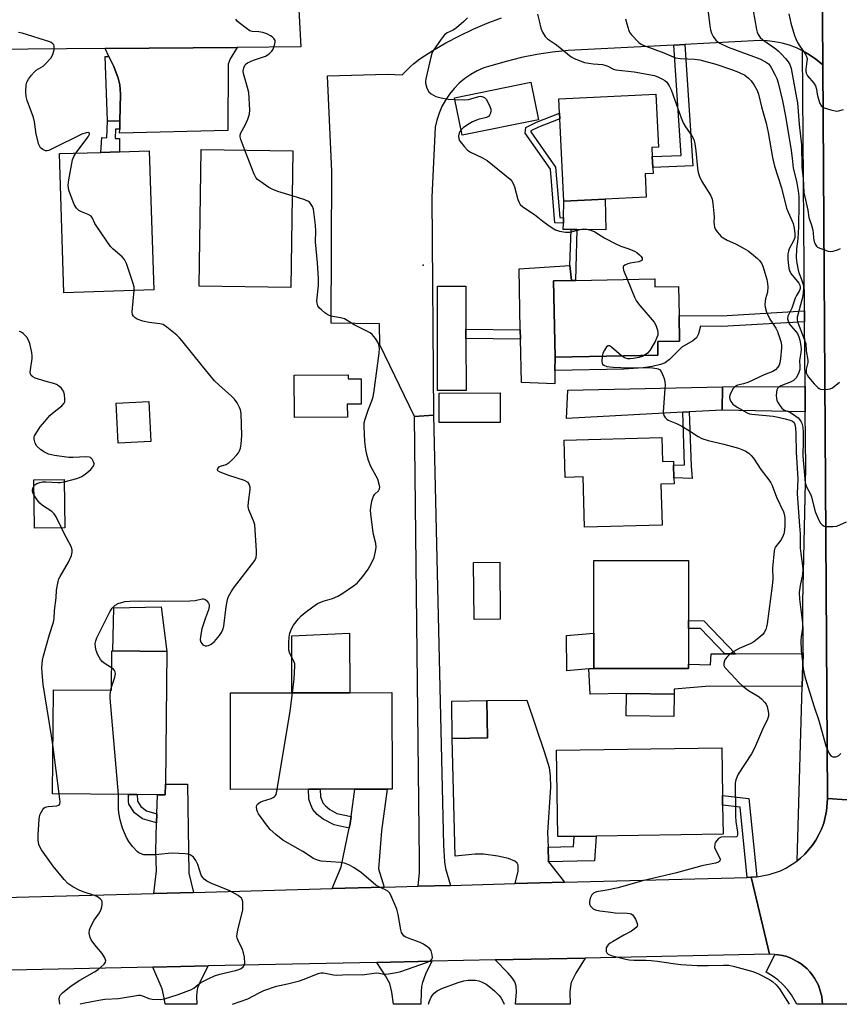
# Model space of a CAD drawing. Units: inches. Extents: x 1267764 to 1273764, y 517452 to 521453.
# Drawn here: x 1271374 to 1271641, y 517453 to 517774 of the extents above; entities that cross this region are included whole.
import ezdxf

# ---------------------------------------------------------------- set-up
doc = ezdxf.new("R2010")
doc.units = ezdxf.units.IN
doc.header["$MEASUREMENT"] = 0
for name, color, linetype in [('BLDG-Footprint', 5, 'Continuous'), ('CULTRL-Pad', 6, 'Continuous'), ('ELEV-Spot Elevation', 7, 'Continuous'), ('TRANS-Driveway', 251, 'Continuous'), ('TRANS-Non Street Sidewalk', 7, 'Continuous'), ('TRANS-Road', 130, 'Continuous'), ('TRANS-Street Sidewalk', 7, 'Continuous'), ('Undefined', 1, 'Continuous')]:
    doc.layers.add(name, color=color, linetype=linetype)

msp = doc.modelspace()

# ---------------------------------------------------------------- linework, layer by layer
at = {"layer": 'BLDG-Footprint'}
for points, elevation in [([(1271543.01, 517741.72), (1271518.1, 517736.63), (1271515.59, 517748.91), (1271540.5, 517754)], 435.58), ([(1271564.75, 517715.79), (1271551.29, 517715.13), (1271549.96, 517742), (1271549.87, 517743.86), (1271549.64, 517748.52), (1271581.36, 517750.09), (1271582.22, 517732.73), (1271580.04, 517732.62), (1271580.19, 517729.69), (1271580.36, 517726.14), (1271580.46, 517724.13), (1271577.83, 517724), (1271578.21, 517716.46)], 427.85), ([(1271417.32, 517686.12), (1271387.99, 517685.19), (1271386.54, 517730.63), (1271400.09, 517731.06), (1271406.12, 517731.25), (1271415.87, 517731.56)], 426.97), ([(1271462.78, 517731.58), (1271462.13, 517686.94), (1271432.21, 517687.37), (1271432.86, 517732.02)], 428.59), ([(1271580.96, 517689.77), (1271581.02, 517687.07), (1271588.72, 517687.23), (1271588.92, 517677.77), (1271589.1, 517669.37), (1271581.94, 517669.22), (1271582.03, 517664.77), (1271548.46, 517664.07), (1271547.94, 517689.07), (1271553.77, 517689.19), (1271555.09, 517689.22)], 428.81), ([(1271519.35, 517653.18), (1271510.04, 517653.17), (1271510.01, 517687.32), (1271519.22, 517687.33), (1271519.28, 517673.29), (1271519.29, 517670.25)], 429.57), ([(1271480.81, 517658.35), (1271480.82, 517656.99), (1271485.08, 517657.02), (1271485.13, 517648.8), (1271480.56, 517648.77), (1271480.58, 517644.48), (1271463.26, 517644.38), (1271463.18, 517658.25)], 428.25), ([(1271530.52, 517642.77), (1271510.55, 517642.74), (1271510.53, 517652.39), (1271530.5, 517652.42)], 429.52), ([(1271416.37, 517636.54), (1271405.7, 517636.03), (1271405.07, 517649.08), (1271415.74, 517649.6)], 424.62), ([(1271583.34, 517637.85), (1271583.55, 517630.04), (1271587.09, 517630.14), (1271587.13, 517628.79), (1271587.24, 517624.7), (1271587.29, 517622.74), (1271582.99, 517622.63), (1271583.35, 517609.19), (1271558.02, 517608.52), (1271557.58, 517624.99), (1271551.75, 517624.84), (1271551.43, 517637)], 429.7), ([(1271388.31, 517608.36), (1271378.35, 517608.22), (1271378.13, 517624.04), (1271388.09, 517624.18)], 424.23), ([(1271592.01, 517562.39), (1271561.04, 517562.39), (1271561.04, 517573.89), (1271561.04, 517597.7), (1271592.01, 517597.7), (1271592.01, 517578.01), (1271592.01, 517575.45), (1271592.01, 517563.8)], 429.63), ([(1271421.58, 517567.9), (1271421.15, 517524.58), (1271421.11, 517521.04), (1271418.54, 517521.07), (1271411.94, 517521.13), (1271409.07, 517521.16), (1271384.29, 517521.41), (1271384.64, 517555.44), (1271403.48, 517555.25), (1271403.61, 517568.08), (1271404, 517568.08)], 426.51), ([(1271467.91, 517522.87), (1271442.42, 517522.82), (1271442.36, 517554.37), (1271462.43, 517554.41), (1271481.4, 517554.45), (1271495.13, 517554.48), (1271495.19, 517522.92), (1271493.63, 517522.92), (1271483.03, 517522.9), (1271471.71, 517522.88)], 429.26), ([(1271587.37, 517553.94), (1271587.25, 517546.65), (1271571.6, 517546.92), (1271571.72, 517554.21)], 429.39), ([(1271526.38, 517539.65), (1271514.84, 517539.46), (1271514.65, 517551.7), (1271526.18, 517551.88)], 429.86), ([(1271554.62, 517507.49), (1271549.31, 517507.41), (1271548.89, 517535.67), (1271602.88, 517536.47), (1271603.11, 517520.86), (1271603.16, 517517.74), (1271603.3, 517508.22), (1271561.89, 517507.6)], 429.42)]:
    msp.add_lwpolyline(points, close=True, dxfattribs=dict(at, elevation=elevation))
at = {"layer": 'CULTRL-Pad'}
for points in [[(1271564.75, 517715.79), (1271564.98, 517705.75), (1271555.58, 517705.84), (1271553.64, 517705.85), (1271551.09, 517705.87), (1271551.13, 517707.86), (1271551.17, 517709.63), (1271551.29, 517715.13)], [(1271548.39, 517659.75), (1271548.32, 517655.43), (1271537.41, 517655.88), (1271537.12, 517670.04), (1271537.06, 517673.08), (1271536.65, 517692.94), (1271553.29, 517694.13), (1271553.77, 517689.19), (1271547.94, 517689.07), (1271548.46, 517664.07)], [(1271530.5, 517578.43), (1271522, 517578.35), (1271521.83, 517597.03), (1271530.33, 517597.11)], [(1271419.71, 517582.49), (1271421.58, 517567.9), (1271404, 517568.08), (1271404.29, 517582.21)], [(1271481.4, 517554.45), (1271462.43, 517554.41), (1271462.48, 517573.01), (1271481.26, 517573.91)], [(1271559.44, 517562.24), (1271552.24, 517561.55), (1271552.15, 517573.17), (1271561.04, 517573.88), (1271561.04, 517562.39)]]:
    msp.add_lwpolyline(points, close=True, dxfattribs=at)
at = {"layer": 'ELEV-Spot Elevation'}
msp.add_point((1271505.3, 517694.2, 429.01), dxfattribs=at)
at = {"layer": 'TRANS-Driveway'}
msp.add_lwpolyline([(1271635.62, 517789.43), (1271635.83, 517759.61), (1271633.6, 517761.51), (1271631.58, 517762.91), (1271629.46, 517764.14), (1271629.25, 517764.25), (1271627.24, 517765.2), (1271624.95, 517766.07), (1271622.59, 517766.75), (1271620.18, 517767.23), (1271617.74, 517767.5), (1271615.28, 517767.58), (1271590.76, 517766.28), (1271587.21, 517766.1), (1271552.74, 517764.33), (1271547.61, 517763.77), (1271542.5, 517763), (1271537.43, 517762.01), (1271532.41, 517760.8), (1271527.45, 517759.38), (1271525.19, 517758.63), (1271523.02, 517757.67), (1271520.94, 517756.5), (1271518.97, 517755.16), (1271517.14, 517753.63), (1271515.47, 517751.94), (1271513.95, 517750.1), (1271512.62, 517748.13), (1271511.47, 517746.04), (1271510.53, 517743.85), (1271509.79, 517741.59), (1271509.26, 517739.27), (1271508.22, 517716.45), (1271508.69, 517645.12), (1271502.47, 517644.7), (1271491.14, 517668.17), (1271491.08, 517675), (1271475.33, 517675.23), (1271475.49, 517724.82), (1271474.09, 517756.03), (1271493.66, 517756.57), (1271498.52, 517756.44), (1271501.22, 517759.13), (1271502.2, 517760.01), (1271504.29, 517761.62), (1271508.48, 517764.31), (1271512.78, 517766.83), (1271517.18, 517769.16), (1271521.67, 517771.32), (1271526.25, 517773.29), (1271530.9, 517775.07)], dxfattribs=at)
for points in [[(1271406.21, 517738.59), (1271406.28, 517741.3), (1271406.48, 517750.03), (1271406.25, 517753.13), (1271405.76, 517755.35), (1271404.28, 517759.08), (1271402.7, 517762.43), (1271401.5, 517764.98), (1271444.63, 517765.34), (1271442.34, 517761.64), (1271441.63, 517759.84), (1271441.55, 517738.23), (1271406.18, 517737.37)], [(1271602.98, 517646.83), (1271592.25, 517646.26), (1271590.12, 517646.15), (1271552.11, 517644.12), (1271552.57, 517653.36), (1271603.09, 517654.39)], [(1271630.15, 517646.2), (1271602.98, 517646.83), (1271603.09, 517654.39), (1271630.09, 517654.52)], [(1271514.26, 517491.47), (1271503.68, 517491.18), (1271504.1, 517495.65), (1271504.17, 517499.72), (1271502.47, 517644.7), (1271508.69, 517645.12), (1271511.98, 517504.62), (1271512.31, 517499.17), (1271512.61, 517496.99)], [(1271629.17, 517556.5), (1271598.86, 517556.57), (1271587.28, 517555.58), (1271587.37, 517553.94), (1271571.72, 517554.21), (1271559.87, 517554.01), (1271559.44, 517562.24), (1271561.04, 517562.39), (1271592.01, 517562.39), (1271592.01, 517563.8), (1271599.2, 517563.59), (1271599.38, 517567.19), (1271603.83, 517567.2), (1271607.38, 517567.2), (1271629.48, 517567.25)], [(1271546.14, 517503.98), (1271546.3, 517499.21), (1271551.45, 517492.48), (1271535.39, 517492.04), (1271536.37, 517496.14), (1271536.36, 517498.13), (1271536.06, 517498.69), (1271535.29, 517499.34), (1271533.18, 517500.25), (1271529.74, 517501.03), (1271525.04, 517501.63), (1271522.27, 517501.64), (1271515.76, 517501.06), (1271514.84, 517539.46), (1271526.38, 517539.65), (1271526.18, 517551.88), (1271539.21, 517552.03), (1271545.02, 517534.95), (1271546.45, 517530.03), (1271546.85, 517527.26), (1271546.94, 517523.6), (1271545.99, 517508.75)], [(1271430.36, 517489.19), (1271417.32, 517488.83), (1271418.27, 517496.22), (1271418.01, 517502.76), (1271418.28, 517511.91), (1271418.36, 517514.86), (1271418.54, 517521.07), (1271421.11, 517521.04), (1271421.15, 517524.58), (1271428.32, 517524.52), (1271428.75, 517495.49)], [(1271492.64, 517490.88), (1271475.63, 517490.42), (1271478.59, 517497.58), (1271481.2, 517510.22), (1271481.49, 517511.69), (1271481.8, 517513.98), (1271483.03, 517522.9), (1271493.63, 517522.92), (1271491.73, 517509.28), (1271490.74, 517496.91)], [(1271417.06, 517464.75), (1271435.15, 517465.13), (1271432.78, 517460.73), (1271431.62, 517458.01), (1271431.37, 517456.71), (1271431.3, 517455.17), (1271431.4, 517452.63), (1271421.03, 517452.63), (1271420.74, 517454.68), (1271420.05, 517457.61)]]:
    msp.add_lwpolyline(points, close=True, dxfattribs=at)
for points in [[(1271553.29, 517456.69, 0), (1271553.37, 517452.61, 0), (1271535.53, 517452.62, 0), (1271535.8, 517456.7, 0), (1271535.67, 517458.5, 0), (1271535.23, 517459.93, 0), (1271534.38, 517461.24, 0), (1271533.15, 517462.74, 0), (1271528.87, 517467.1, 0), (1271558.22, 517467.72, 0), (1271555.15, 517462.73, 0), (1271553.73, 517459.78, 0), (1271553.43, 517458.5, 0)], [(1271504.64, 517456.64, 0), (1271504.62, 517452.62, 0), (1271495.62, 517452.62, 0), (1271495.13, 517456.61, 0), (1271494.41, 517459.42, 0), (1271493.08, 517461.88, 0), (1271490.2, 517466.29, 0), (1271508.21, 517466.66, 0), (1271506.15, 517462.41, 0), (1271505.1, 517459.76, 0), (1271504.81, 517458.45, 0)]]:
    msp.add_polyline3d(points, close=True, dxfattribs=at)
at = {"layer": 'TRANS-Non Street Sidewalk'}
for points in [[(1271587.21, 517766.1), (1271590.76, 517766.28), (1271593.38, 517726.62), (1271580.36, 517726.14), (1271580.19, 517729.69), (1271589.59, 517730.04)], [(1271402.7, 517762.43), (1271404.28, 517759.08), (1271405.76, 517755.35), (1271406.25, 517753.13), (1271406.48, 517750.03), (1271406.28, 517741.3), (1271402.26, 517741.34), (1271401.49, 517762.43)], [(1271551.17, 517709.63), (1271551.13, 517707.86), (1271548.31, 517708.07), (1271546.88, 517725.57), (1271538.64, 517737.35), (1271538.89, 517739.22), (1271542.31, 517740.96), (1271549.87, 517743.86), (1271549.96, 517742), (1271543.03, 517739.34), (1271540.52, 517738.07), (1271540.48, 517737.8), (1271548.6, 517726.19), (1271549.94, 517709.72)], [(1271406.28, 517741.3), (1271406.21, 517738.59), (1271404.85, 517738.6), (1271404.7, 517735.61), (1271406.17, 517735.59), (1271406.12, 517731.25), (1271400.09, 517731.06), (1271400.41, 517735.86), (1271401.99, 517735.81), (1271402.26, 517741.34)], [(1271555.09, 517689.22), (1271553.77, 517689.19), (1271553.29, 517694.13), (1271553.64, 517705.85), (1271555.58, 517705.84)], [(1271629.93, 517675.71), (1271602.84, 517674.15), (1271595.92, 517674.21), (1271595.25, 517671.79), (1271594.65, 517670.49), (1271593.43, 517669.44), (1271589.83, 517667.34), (1271585.83, 517663.37), (1271584.33, 517662.22), (1271582.84, 517661.67), (1271580.19, 517661.04), (1271577.17, 517660.61), (1271570.88, 517660.18), (1271548.39, 517659.75), (1271548.46, 517664.07), (1271582.03, 517664.77), (1271581.94, 517669.22), (1271589.1, 517669.37), (1271588.92, 517677.77), (1271602.75, 517677.65), (1271629.9, 517679.21)], [(1271537.06, 517673.08), (1271537.12, 517670.04), (1271519.29, 517670.25), (1271519.28, 517673.29)], [(1271590.12, 517646.15), (1271592.25, 517646.26), (1271592.87, 517628.44), (1271593.15, 517624.46), (1271587.24, 517624.7), (1271587.13, 517628.79), (1271590.72, 517628.94)], [(1271607.38, 517567.2), (1271603.83, 517567.2), (1271595.96, 517575.41), (1271592.01, 517575.45), (1271592.01, 517578.01), (1271597.06, 517577.96)], [(1271481.8, 517513.98), (1271481.49, 517511.69), (1271481.2, 517510.22), (1271476.29, 517511.31), (1271472.68, 517513.11), (1271470.73, 517514.69), (1271469.35, 517516.23), (1271468.59, 517517.78), (1271467.97, 517519.69), (1271467.91, 517522.87), (1271471.71, 517522.88), (1271471.76, 517520.46), (1271472.57, 517518.43), (1271473.45, 517517.42), (1271474.88, 517516.26), (1271477.18, 517515)], [(1271418.36, 517514.86), (1271418.28, 517511.91), (1271413.61, 517513.18), (1271411.05, 517515.23), (1271409.2, 517518.07), (1271409.05, 517519.03), (1271409.07, 517521.16), (1271411.94, 517521.13), (1271412.03, 517518.98), (1271413.08, 517517.28), (1271414.94, 517515.79)], [(1271614.37, 517494.26), (1271612.5, 517494.14), (1271611.19, 517494.1), (1271608.84, 517517.06), (1271603.16, 517517.74), (1271603.11, 517520.86), (1271611.67, 517519.84)], [(1271546.3, 517499.21), (1271546.14, 517503.98), (1271554.48, 517504.13), (1271554.63, 517507.49), (1271561.89, 517507.6), (1271561.27, 517499.48), (1271555.69, 517499.38)]]:
    msp.add_lwpolyline(points, close=True, dxfattribs=at)
at = {"layer": 'TRANS-Road'}
for points in [[(1271647.11, 517904.98), (1271646.8, 517890.15), (1271648.2, 517886.11), (1271649.97, 517884.84), (1271653.89, 517884.93), (1271655.42, 517888.16), (1271654.8, 517904.38), (1271665.17, 517903.57), (1271666.22, 517517.89), (1271637.44, 517519.85), (1271635.83, 517759.61), (1271635.62, 517789.43), (1271634.84, 517905.94)], [(1271444.63, 517765.34), (1271401.5, 517764.98), (1271249.86, 517763.7), (1271248.02, 517786.34), (1271464.19, 517787.88), (1271465.43, 517765.52)]]:
    msp.add_lwpolyline(points, close=True, dxfattribs=at)
for points in [[(1271666.25, 517452.6), (1271635.79, 517452.6), (1271635.7, 517453.89), (1271635.55, 517455.17), (1271634.42, 517458.87), (1271633.15, 517461.12), (1271632.45, 517462.2), (1271631.63, 517463.2), (1271630.77, 517464.16), (1271628.79, 517465.83), (1271627.67, 517466.48), (1271625.4, 517467.71), (1271624.07, 517468.19), (1271622.7, 517468.53), (1271621.32, 517468.79), (1271620.24, 517468.9), (1271618.51, 517468.98), (1271612.5, 517494.14), (1271614.37, 517494.26), (1271618.33, 517494.98), (1271622.05, 517496.27), (1271623.82, 517497.12), (1271627.09, 517499.18), (1271627.51, 517499.53), (1271628.56, 517500.42), (1271630.01, 517501.71), (1271632.51, 517504.65), (1271633.55, 517506.27), (1271634.56, 517508.06), (1271635.46, 517509.88), (1271636.18, 517511.8), (1271637.13, 517515.77), (1271637.44, 517519.85), (1271666.22, 517517.89)], [(1271364.23, 517487.39), (1271417.32, 517488.83), (1271430.36, 517489.19), (1271475.63, 517490.42), (1271492.64, 517490.88), (1271503.68, 517491.18), (1271514.26, 517491.47), (1271535.39, 517492.04), (1271551.45, 517492.48), (1271611.19, 517494.1), (1271612.5, 517494.14), (1271618.51, 517468.98), (1271558.22, 517467.72), (1271528.87, 517467.1), (1271508.21, 517466.66), (1271490.2, 517466.29), (1271435.15, 517465.13), (1271417.06, 517464.75), (1271365.27, 517463.66)]]:
    msp.add_lwpolyline(points, dxfattribs=at)
at = {"layer": 'TRANS-Street Sidewalk'}
msp.add_lwpolyline([(1271635.83, 517759.61), (1271637.44, 517519.85), (1271637.13, 517515.77), (1271636.18, 517511.8), (1271635.46, 517509.88), (1271634.56, 517508.06), (1271633.55, 517506.27), (1271632.51, 517504.65), (1271630.01, 517501.71), (1271628.56, 517500.42), (1271627.51, 517499.53), (1271629.17, 517556.5), (1271629.48, 517567.25), (1271629.51, 517568.31), (1271629.33, 517584.06), (1271630.29, 517627.98), (1271630.15, 517646.2), (1271630.09, 517654.52), (1271629.93, 517675.71), (1271629.9, 517679.21), (1271629.25, 517764.25), (1271629.46, 517764.14), (1271631.58, 517762.91), (1271633.6, 517761.51)], close=True, dxfattribs=at)
msp.add_polyline3d([(1271635.7, 517453.89, 0), (1271635.79, 517452.6, 0), (1271627.37, 517452.61, 0), (1271625.69, 517455.67, 0), (1271624.35, 517457.47, 0), (1271622.83, 517459.13, 0), (1271621.16, 517460.63, 0), (1271619.34, 517461.95, 0), (1271617.4, 517463.08, 0), (1271620.24, 517468.9, 0), (1271621.32, 517468.79, 0), (1271622.7, 517468.53, 0), (1271624.07, 517468.19, 0), (1271625.4, 517467.71, 0), (1271627.67, 517466.48, 0), (1271628.79, 517465.83, 0), (1271630.77, 517464.16, 0), (1271631.63, 517463.2, 0), (1271632.45, 517462.2, 0), (1271633.15, 517461.12, 0), (1271634.42, 517458.87, 0), (1271635.55, 517455.17, 0)], close=True, dxfattribs=at)
at = {"layer": 'Undefined'}
for p, q in [((1271403.27, 517555.25, 426), (1271403.49, 517556.3, 426)), ((1271386.47, 517521.39, 424), (1271384.45, 517536.61, 424))]:
    msp.add_line(p, q, dxfattribs=at)
for points, elevation in [([(1271542.63, 517776.2), (1271543.23, 517774.07), (1271543.78, 517771.66), (1271544.33, 517770.37), (1271545.16, 517768.92), (1271545.91, 517768.14), (1271548.86, 517766.2), (1271553.71, 517762.31), (1271554.7, 517761.73), (1271556.6, 517760.92), (1271558, 517760.47), (1271559.43, 517760.19), (1271560.88, 517759.98), (1271563.86, 517759.72), (1271564.7, 517759.56), (1271565.65, 517759.2), (1271567.5, 517758.26), (1271568.29, 517758.01), (1271574.22, 517757.42), (1271580.85, 517756.13), (1271582.21, 517755.66), (1271583.55, 517755.02), (1271584.28, 517754.54), (1271584.89, 517753.96), (1271585.7, 517752.78), (1271586.32, 517751.45), (1271589.59, 517742.32), (1271590.24, 517740.69), (1271590.98, 517739.44), (1271593.08, 517736.43), (1271593.7, 517735.21), (1271594.05, 517733.84), (1271594.45, 517731.59), (1271594.9, 517725.92), (1271595.15, 517724.47), (1271595.65, 517723.13), (1271596.36, 517721.55), (1271599.16, 517717.1), (1271599.54, 517716.32), (1271599.7, 517715.77), (1271599.95, 517714.32), (1271600.33, 517711.09), (1271600.39, 517709.92), (1271600.33, 517708.29), (1271600.4, 517707.45), (1271600.55, 517706.63), (1271600.84, 517705.86), (1271601.32, 517705.13), (1271602.08, 517704.21), (1271602.7, 517703.58), (1271603.36, 517703.09), (1271604.65, 517702.38), (1271607.41, 517701.13), (1271609.97, 517699.74), (1271611.45, 517698.83), (1271613.27, 517697.45), (1271614.58, 517696.36), (1271615.15, 517695.74), (1271615.91, 517694.57), (1271616.39, 517693.55), (1271617.57, 517689.5), (1271617.82, 517688.16), (1271617.94, 517687.07), (1271617.79, 517685.38), (1271617.15, 517683.2), (1271617, 517682.39), (1271616.92, 517681.3), (1271617, 517680.49), (1271617.52, 517678.87), (1271618.52, 517676.51), (1271620.49, 517673.55), (1271621.05, 517672.52), (1271622.12, 517669.2), (1271622.35, 517668.07), (1271622.37, 517667.2), (1271622.09, 517663.69), (1271621.87, 517662.25), (1271621.59, 517661.48), (1271621.13, 517660.81), (1271620.4, 517660.01), (1271619.55, 517659.39), (1271616.69, 517658.33), (1271611.34, 517655.86), (1271609.96, 517655.42), (1271607.99, 517654.98), (1271607.34, 517654.69), (1271606.63, 517653.91), (1271605.94, 517652.69), (1271605.51, 517651.67), (1271605.43, 517650.91), (1271605.54, 517650.4), (1271605.84, 517649.65), (1271606.48, 517648.79), (1271607.86, 517647.82), (1271611.21, 517645.88), (1271611.9, 517645.64), (1271612.71, 517645.48), (1271616.22, 517645.21), (1271619.61, 517644.8), (1271621.28, 517644.5), (1271623.57, 517643.98), (1271625.26, 517643.53), (1271626.02, 517643.2), (1271626.51, 517642.76), (1271626.77, 517642.16), (1271626.95, 517641.07), (1271627.09, 517639.06), (1271627.12, 517633.01), (1271627.72, 517624.34), (1271627.52, 517619.41), (1271628.31, 517608.94), (1271628.43, 517606.4), (1271628.47, 517601.69), (1271628.65, 517599.92), (1271629.28, 517595.95), (1271629.39, 517594.87), (1271629.23, 517593.1), (1271628.44, 517589.52), (1271628.17, 517587.2), (1271628.29, 517584.99), (1271629.28, 517577.16), (1271629.23, 517575.55), (1271628.77, 517572.73), (1271628.68, 517571.57), (1271628.86, 517568.07), (1271629.08, 517565.47), (1271629.49, 517562.37), (1271629.94, 517560.15), (1271630.25, 517559.01), (1271632.98, 517550.11), (1271634.62, 517545.39), (1271636.85, 517537.08), (1271637.77, 517534.97), (1271638.2, 517534.26), (1271638.53, 517533.86), (1271639.15, 517533.53), (1271639.63, 517533.46), (1271640.12, 517533.5), (1271640.97, 517533.85), (1271641.78, 517534.55)], 426), ([(1271598.2, 517778.58), (1271598.93, 517772.45), (1271599.19, 517771.07), (1271599.52, 517770), (1271600.07, 517768.96), (1271600.93, 517767.76), (1271601.56, 517767.17), (1271602.29, 517766.7), (1271604.98, 517765.44), (1271615.32, 517761.59), (1271617.14, 517760.68), (1271618.12, 517759.94), (1271618.67, 517759.3), (1271619.14, 517758.57), (1271620.24, 517756.51), (1271620.84, 517755.19), (1271621.26, 517753.82), (1271622.67, 517747.85), (1271623.66, 517742.85), (1271625.5, 517731.69), (1271625.85, 517729.13), (1271626.18, 517725.92), (1271627.24, 517721.65), (1271627.89, 517717.7), (1271628.04, 517716.36), (1271628.07, 517714.33), (1271627.92, 517706.71), (1271627.72, 517702.79), (1271627.27, 517699.5), (1271627.19, 517696.59), (1271627.35, 517694.83), (1271627.8, 517692.55), (1271628.13, 517691.44), (1271628.95, 517689.54), (1271629.29, 517688.53), (1271629.52, 517687.5), (1271629.55, 517686.67), (1271629.43, 517684.99), (1271629.24, 517683.6), (1271627.55, 517677.24), (1271627.45, 517676.35), (1271627.61, 517675.65), (1271629.81, 517670.04), (1271630.29, 517668.44), (1271630.45, 517666.15), (1271631.01, 517663.14), (1271630.95, 517662.32), (1271630.45, 517660.16), (1271630.42, 517659.45), (1271630.49, 517659.02), (1271630.77, 517658.32), (1271631.22, 517657.62), (1271633, 517655.4), (1271634.21, 517654.23), (1271634.65, 517653.92), (1271635.15, 517653.71), (1271636.59, 517653.57), (1271637.47, 517653.61), (1271638.32, 517653.75), (1271639.07, 517654.11), (1271641.33, 517655.93)], 422), ([(1271613.08, 517777.36), (1271614.18, 517771.16), (1271614.4, 517770.3), (1271614.75, 517769.53), (1271615.43, 517768.65), (1271616.24, 517767.86), (1271620.5, 517764.88), (1271621.42, 517764.14), (1271622.28, 517763.31), (1271623.7, 517761.76), (1271624.55, 517760.66), (1271625.07, 517759.72), (1271625.52, 517758.51), (1271627.33, 517748.85), (1271627.58, 517747.21), (1271628.16, 517740.13), (1271628.94, 517733.52), (1271629.02, 517726.21), (1271629.42, 517722.56), (1271629.69, 517717.93), (1271630.94, 517712.2), (1271631.33, 517709.81), (1271632.19, 517707.23), (1271632.63, 517705.59), (1271632.75, 517704.74), (1271632.85, 517702.96), (1271633.02, 517701.93), (1271633.36, 517701.05), (1271633.79, 517700.42), (1271634.18, 517700.09), (1271634.92, 517699.69), (1271637.66, 517698.75), (1271638.49, 517698.64), (1271639.3, 517698.75), (1271640.63, 517699.19), (1271641.66, 517699.66)], 420), ([(1271624.74, 517776.3), (1271625.47, 517773.24), (1271626.67, 517769.28), (1271627.17, 517767.9), (1271627.65, 517766.94), (1271628.39, 517765.75), (1271630.08, 517763.31), (1271630.64, 517762.14), (1271630.73, 517761.42), (1271630.7, 517760.84), (1271630.29, 517758.21), (1271630.31, 517757.47), (1271630.41, 517756.99), (1271630.89, 517756.07), (1271632.93, 517753.72), (1271633.52, 517752.78), (1271633.84, 517751.72), (1271634.08, 517750.05), (1271634.49, 517748.39), (1271634.93, 517747.06), (1271635.46, 517746.16), (1271636.35, 517745.62), (1271638.51, 517744.91), (1271639.89, 517744.58), (1271640.43, 517744.54), (1271640.99, 517744.61), (1271642.64, 517745.09)], 418), ([(1271447.1, 517731.81), (1271445.76, 517735.3), (1271445.54, 517736.13), (1271445.52, 517736.67), (1271445.75, 517737.42), (1271447.18, 517739.89), (1271448.1, 517741.94), (1271448.64, 517743.52), (1271448.75, 517744.96), (1271448.38, 517750.61), (1271447.99, 517752.26), (1271446.63, 517756.8), (1271446.54, 517757.59), (1271446.72, 517758.65), (1271447.15, 517759.62), (1271447.5, 517760), (1271447.93, 517760.3), (1271449.97, 517761.19), (1271453.79, 517762.55), (1271455.03, 517763.3), (1271455.86, 517764.12), (1271456.29, 517764.83), (1271456.82, 517766.1), (1271457.03, 517767.11), (1271456.94, 517767.59), (1271456.55, 517768.25), (1271455.97, 517768.83), (1271455.52, 517769.13), (1271454.27, 517769.77), (1271452.97, 517770.25), (1271451.69, 517770.46), (1271449.48, 517770.56), (1271448.71, 517770.82), (1271447.52, 517771.6), (1271445.2, 517773.39), (1271444.58, 517773.96), (1271444.18, 517774.58)], 428), ([(1271519.83, 517775.06), (1271518.65, 517773.84), (1271516.27, 517771.76), (1271515.12, 517771.04), (1271513.16, 517770.08), (1271512.28, 517769.45), (1271511.18, 517768.07), (1271508.5, 517764.12), (1271508.13, 517763.33), (1271507.8, 517762.22), (1271506.2, 517755.09), (1271506.11, 517754.23), (1271506.14, 517753.67), (1271506.52, 517752.01), (1271507.14, 517750.88), (1271507.96, 517750.14), (1271509.51, 517749.31), (1271511.19, 517748.84), (1271513.48, 517748.41), (1271515.72, 517748.3)], 428), ([(1271571.39, 517774.68), (1271571.81, 517773.03), (1271572.5, 517770.88), (1271572.86, 517770.13), (1271573.36, 517769.44), (1271575.82, 517766.96), (1271576.5, 517766.45), (1271577.25, 517766.08), (1271583.93, 517763.61), (1271586.98, 517762.27), (1271587.77, 517761.99), (1271589.38, 517761.74), (1271593.93, 517761.55), (1271595.73, 517761.25), (1271600.96, 517759.86), (1271606.04, 517758.13), (1271608.38, 517757.25), (1271610.38, 517756.28), (1271611.64, 517755.33), (1271612.46, 517754.39), (1271613.47, 517752.99), (1271614.44, 517751.32), (1271614.88, 517750.05), (1271615.85, 517745.96), (1271617.37, 517740.64), (1271618.02, 517737.54), (1271619.49, 517729.34), (1271620.1, 517726.56), (1271622.34, 517719.51), (1271624.06, 517712.77), (1271624.53, 517711.54), (1271625.91, 517708.61), (1271626.19, 517707.77), (1271626.5, 517706.32), (1271626.78, 517704.38), (1271626.74, 517703.27), (1271626.32, 517702.19), (1271624.94, 517699.55), (1271624.64, 517698.72), (1271624.46, 517697.85), (1271624.45, 517696.08), (1271624.8, 517693.14), (1271625.02, 517692.39), (1271625.45, 517691.5), (1271628, 517688.28), (1271628.35, 517687.6), (1271628.48, 517686.97), (1271628.46, 517686.51), (1271628.31, 517685.93), (1271627.26, 517684.22), (1271626.88, 517683.45), (1271625.77, 517680.08), (1271624.5, 517677.47), (1271624.38, 517676.68), (1271624.51, 517675.96), (1271624.92, 517675.03), (1271625.42, 517674.36), (1271627, 517672.65), (1271627.57, 517671.8), (1271628.03, 517670.77), (1271628.35, 517669.67), (1271628.72, 517667.76), (1271628.82, 517666.67), (1271628.73, 517665.59), (1271628.31, 517663.02), (1271628.41, 517661.02), (1271628.34, 517660.08), (1271628.06, 517659.14), (1271627.61, 517658.1), (1271627.17, 517657.36), (1271626.66, 517656.79), (1271626.28, 517656.49), (1271625.52, 517656.1), (1271622.18, 517654.77), (1271621.48, 517654.29), (1271621.11, 517653.9), (1271620.86, 517653.45), (1271620.7, 517652.68), (1271620.65, 517651.59), (1271620.71, 517650.76), (1271620.9, 517649.97), (1271621.26, 517649.22), (1271621.86, 517648.27), (1271622.54, 517647.41), (1271623.17, 517646.93), (1271625.35, 517646), (1271627.1, 517644.85), (1271627.79, 517644.27), (1271628.34, 517643.67), (1271628.79, 517642.99), (1271629, 517642.52), (1271629.32, 517641.24), (1271629.44, 517639.52), (1271629.51, 517635.77), (1271629.31, 517632.88), (1271629.34, 517631.72), (1271630.11, 517623.08), (1271630.54, 517621.78), (1271631.7, 517619.52), (1271632.13, 517618.5), (1271633.15, 517614.39), (1271633.48, 517613.35), (1271634.73, 517610.67), (1271635.15, 517609.91), (1271635.64, 517609.28), (1271636.31, 517608.92), (1271637.1, 517608.8), (1271639.1, 517608.75), (1271640.5, 517608.9), (1271643.65, 517610.26)], 424), ([(1271391.92, 517730.8), (1271395.88, 517736.09), (1271396.34, 517736.97), (1271396.35, 517737.24), (1271396.26, 517737.39), (1271395.98, 517737.52), (1271395.25, 517737.49), (1271393.86, 517737.03), (1271384.16, 517732.18), (1271383.08, 517731.71), (1271382.55, 517731.57), (1271382.03, 517731.57), (1271381.08, 517731.94), (1271380.29, 517732.59), (1271379.81, 517733.59), (1271378.97, 517737.04), (1271378.36, 517741.04), (1271378.07, 517742.42), (1271376.03, 517748), (1271375.62, 517749.34), (1271375.52, 517750.79), (1271375.69, 517753.15), (1271375.89, 517753.99), (1271376.41, 517754.97), (1271377.42, 517756.34), (1271378.35, 517757.39), (1271378.96, 517757.87), (1271381.16, 517759.2), (1271382.01, 517759.95), (1271383.67, 517761.89), (1271384.4, 517763.09), (1271384.83, 517764.7), (1271384.85, 517765.74), (1271384.69, 517766.16), (1271384.4, 517766.51), (1271383.83, 517766.94), (1271383.37, 517767.17), (1271374.3, 517770.02), (1271373.2, 517770.19)], 426), ([(1271515.72, 517748.3), (1271518.68, 517748.26), (1271520.11, 517748.33), (1271520.96, 517748.52), (1271523.48, 517749.36), (1271524.03, 517749.43), (1271524.51, 517749.36), (1271525.39, 517748.98), (1271525.95, 517748.41), (1271526.93, 517746.59), (1271527.42, 517745.22), (1271527.45, 517744.68), (1271527.29, 517743.9), (1271526.97, 517743.2), (1271526.65, 517742.82), (1271526, 517742.49), (1271523.35, 517741.79), (1271521.47, 517740.99), (1271519.79, 517740.02), (1271518.44, 517739.04), (1271517.74, 517738.42)], 428), ([(1271517.74, 517738.42), (1271517.32, 517737.9), (1271517.11, 517737.42), (1271516.93, 517736.35), (1271516.97, 517735.55), (1271517.13, 517735.05), (1271517.4, 517734.58), (1271518.87, 517732.83), (1271519.87, 517731.8), (1271520.78, 517731.13), (1271524.73, 517729.32), (1271526.24, 517728.45), (1271533.75, 517722.25), (1271534.34, 517721.63), (1271534.76, 517720.91), (1271535.12, 517719.84), (1271536.25, 517715.67), (1271536.65, 517714.67), (1271537.07, 517714), (1271537.9, 517713.25), (1271541.72, 517710.71), (1271544.43, 517708.52), (1271546.07, 517707.32), (1271547.51, 517706.34), (1271548.51, 517705.78), (1271549.89, 517705.35), (1271551.88, 517704.97), (1271552.73, 517704.92), (1271553.28, 517704.98), (1271556.58, 517705.88), (1271557.68, 517706.04), (1271558.77, 517705.98), (1271560.08, 517705.63), (1271561.37, 517705.06), (1271564.67, 517703.04), (1271568.31, 517701.12), (1271569.9, 517700.37), (1271572.48, 517699.49), (1271574.37, 517698.71), (1271575.14, 517698.3), (1271576.03, 517697.61), (1271576.58, 517697.03), (1271576.91, 517696.42), (1271576.82, 517695.85), (1271576.53, 517695.56), (1271575.82, 517695.3), (1271573, 517694.85), (1271572.18, 517694.64), (1271571.16, 517694.18), (1271570.68, 517693.7), (1271570.64, 517693.26), (1271570.82, 517692.5), (1271572.02, 517689.58)], 428), ([(1271410.99, 517685.92), (1271410.92, 517687.12), (1271410.53, 517688.55), (1271408.42, 517694.75), (1271407.79, 517696.06), (1271407, 517696.91), (1271404.04, 517699.38), (1271403.25, 517700.25), (1271398.73, 517706.81), (1271398.13, 517707.82), (1271397.32, 517709.53), (1271396.88, 517710.15), (1271395.94, 517710.73), (1271393.75, 517711.58), (1271392.83, 517712.06), (1271392.07, 517712.81), (1271391.37, 517714.05), (1271389.65, 517718.68), (1271389.44, 517719.5), (1271389.4, 517720.36), (1271389.64, 517722.12), (1271390.82, 517728.61), (1271391.21, 517729.7), (1271391.92, 517730.8)], 426), ([(1271462.57, 517716.85), (1271457.9, 517718.3), (1271455.97, 517719.01), (1271454.97, 517719.58), (1271453.05, 517720.85), (1271451.2, 517722.21), (1271450.66, 517722.84), (1271450.14, 517723.88), (1271447.1, 517731.81)], 428), ([(1271462.64, 517554.41), (1271463.17, 517559.02), (1271463.47, 517563.1), (1271463.4, 517563.83), (1271463.19, 517564.55), (1271461.74, 517567.21), (1271461.48, 517568.36), (1271461.47, 517570.87), (1271461.58, 517572.59), (1271461.83, 517573.95), (1271462.28, 517575.27), (1271462.99, 517576.52), (1271464.66, 517578.64), (1271465.46, 517579.52), (1271466.76, 517580.62), (1271469.26, 517582.52), (1271470.87, 517583.58), (1271472.68, 517584.41), (1271475.68, 517585.27), (1271477.47, 517586.02), (1271478.72, 517586.77), (1271482.58, 517589.38), (1271483.74, 517590.25), (1271484.35, 517590.86), (1271485.61, 517592.47), (1271487.32, 517594.85), (1271488.44, 517596.83), (1271489.28, 517598.63), (1271489.78, 517600.62), (1271489.97, 517602.06), (1271489.87, 517603.17), (1271489.15, 517606.14), (1271488.9, 517607.56), (1271488.24, 517612.91), (1271488.17, 517614.1), (1271488.22, 517614.98), (1271488.61, 517617.01), (1271489.11, 517618.67), (1271489.54, 517619.33), (1271490.77, 517620.48), (1271491.09, 517621.11), (1271491.16, 517621.59), (1271491, 517622.63), (1271490.48, 517624.21), (1271488.27, 517628.36), (1271487.52, 517630.3), (1271486.9, 517632.28), (1271486.59, 517633.97), (1271486.25, 517636.53), (1271486.02, 517641.53), (1271486.08, 517642.7), (1271486.35, 517643.82), (1271487.5, 517647.12), (1271488.59, 517649.85), (1271488.99, 517651.19), (1271489.22, 517652.31), (1271490.99, 517665.46), (1271491.06, 517666.92), (1271490.82, 517668.27), (1271490.52, 517669.03), (1271489.77, 517670.22), (1271488.71, 517671.53), (1271487.97, 517672.12), (1271482.84, 517674.69), (1271480.56, 517676.12), (1271479.6, 517676.6), (1271478.3, 517677.02), (1271475.22, 517677.56), (1271474.17, 517677.95), (1271473.23, 517678.62), (1271472.11, 517679.58), (1271471.48, 517680.18), (1271470.98, 517680.85), (1271470.69, 517681.76), (1271470.64, 517682.57), (1271471.17, 517687.52), (1271471.18, 517689.84), (1271470.8, 517695), (1271470.16, 517701.8), (1271470.25, 517705.33), (1271470.17, 517707.31), (1271469.47, 517712.54), (1271469.2, 517713.34), (1271468.8, 517714.05), (1271468.3, 517714.67), (1271467.89, 517715), (1271466.67, 517715.56), (1271462.57, 517716.85)], 428), ([(1271572.02, 517689.58), (1271574.42, 517683.71), (1271575.07, 517682.4), (1271576.15, 517680.99), (1271580.83, 517675.57), (1271581.38, 517674.57), (1271581.89, 517672.95), (1271582.04, 517672.14), (1271581.99, 517671.33), (1271581.71, 517670.55), (1271581.07, 517669.27), (1271579.36, 517666.25), (1271578.63, 517665.45), (1271577.57, 517664.68)], 428), ([(1271403.55, 517562.57), (1271401.12, 517564.14), (1271400.48, 517564.67), (1271399.94, 517565.33), (1271399.07, 517566.88), (1271398.48, 517568.23), (1271398.26, 517569.38), (1271398.25, 517570.56), (1271398.37, 517571.36), (1271398.71, 517572.33), (1271403, 517580.89), (1271403.77, 517582.09), (1271404.76, 517583.01), (1271405.73, 517583.57), (1271406.85, 517583.96), (1271408.03, 517584.22), (1271409.55, 517584.38), (1271413.12, 517584.49), (1271420.81, 517584.37), (1271429.13, 517584.45), (1271430.91, 517584.59), (1271433.11, 517585.1), (1271433.55, 517585.11), (1271433.98, 517584.99), (1271434.59, 517584.56), (1271435.24, 517583.76), (1271435.43, 517583.31), (1271435.43, 517582.58), (1271435.18, 517581.56), (1271434.21, 517578.94), (1271433.08, 517575.31), (1271432.57, 517572.84), (1271432.53, 517571.74), (1271432.73, 517570.96), (1271433.03, 517570.51), (1271433.42, 517570.13), (1271434.13, 517569.78), (1271434.67, 517569.73), (1271435.18, 517569.83), (1271436.08, 517570.29), (1271437.13, 517571.17), (1271438.86, 517573.13), (1271439.47, 517574.08), (1271439.89, 517575.11), (1271440.19, 517576.19), (1271441, 517582.53), (1271441.43, 517584.86), (1271441.78, 517585.93), (1271442.57, 517587.45), (1271443.39, 517588.67), (1271450.32, 517597.68), (1271450.74, 517598.61), (1271450.91, 517599.71), (1271450.89, 517600.86), (1271450.32, 517609.37), (1271449.93, 517610.67), (1271448.44, 517614.27), (1271448.17, 517615.34), (1271448.23, 517616.76), (1271448.83, 517620.83), (1271448.81, 517621.65), (1271448.55, 517622.57), (1271448.14, 517623.14), (1271447, 517623.79), (1271441.81, 517625.46), (1271439, 517626.52), (1271438.31, 517627.01), (1271438.14, 517627.45), (1271438.25, 517627.78), (1271438.72, 517628.22), (1271439.19, 517628.45), (1271441.03, 517629.06), (1271441.98, 517629.67), (1271443.06, 517630.67), (1271444.49, 517632.15), (1271445.02, 517632.84), (1271445.38, 517633.55), (1271445.62, 517634.33), (1271445.87, 517635.67), (1271446.06, 517638.54), (1271445.85, 517645.71), (1271445.69, 517646.87), (1271445.39, 517647.67), (1271444.58, 517649.2), (1271443.76, 517650.37), (1271442.73, 517651.37), (1271438.65, 517654.94), (1271437.19, 517656.41), (1271433.21, 517661.15), (1271426.49, 517669.59), (1271425.72, 517670.46), (1271424.84, 517671.27), (1271421.62, 517673.95), (1271420.4, 517674.74), (1271419.32, 517675.03), (1271415.88, 517675.48), (1271413.79, 517675.93), (1271411.97, 517676.58), (1271411.3, 517676.99), (1271410.73, 517677.47), (1271410.37, 517678.09), (1271410.29, 517678.89), (1271410.99, 517685.92)], 426), ([(1271388.1, 517623.42), (1271392.22, 517624.49), (1271393.05, 517624.77), (1271393.82, 517625.16), (1271395.49, 517626.32), (1271396.8, 517627.44), (1271397.49, 517628.29), (1271397.72, 517628.76), (1271397.83, 517629.25), (1271397.7, 517629.96), (1271397.22, 517630.83), (1271396.71, 517631.31), (1271396.23, 517631.47), (1271395.12, 517631.53), (1271391.02, 517631.3), (1271389.57, 517631.29), (1271384.97, 517632), (1271382.99, 517632.44), (1271381.64, 517633.03), (1271380.42, 517633.84), (1271379.19, 517635.04), (1271378.62, 517636), (1271378.29, 517637.35), (1271378.3, 517637.89), (1271378.41, 517638.36), (1271378.77, 517639.09), (1271380.28, 517641.36), (1271381.72, 517643.13), (1271383.44, 517645.04), (1271384.31, 517645.83), (1271387.33, 517648.26), (1271388.08, 517649.08), (1271388.28, 517649.57), (1271388.32, 517650.4), (1271388.15, 517651.87), (1271387.84, 517653), (1271387.58, 517653.48), (1271387.06, 517654.08), (1271386.22, 517654.78), (1271385.53, 517655.2), (1271384.71, 517655.5), (1271382.18, 517656.16), (1271378.59, 517657.3), (1271377.84, 517657.64), (1271377.3, 517658.11), (1271377.05, 517658.69), (1271377, 517659.21), (1271377.07, 517660.03), (1271377.64, 517663.69), (1271377.66, 517664.51), (1271377.5, 517665.67), (1271376.83, 517668.57), (1271376.46, 517669.69), (1271375.87, 517670.66), (1271374.7, 517671.9), (1271374.26, 517672.22), (1271373.81, 517672.41), (1271373.35, 517672.48)], 424), ([(1271570.11, 517664.52), (1271566.81, 517667.37), (1271566.15, 517667.78), (1271565.75, 517667.86), (1271565.25, 517667.53), (1271564.52, 517666.45), (1271564.07, 517665.42), (1271563.85, 517664.39)], 428), ([(1271563.85, 517664.39), (1271563.74, 517662.78), (1271563.85, 517662.01), (1271563.96, 517661.8), (1271564.3, 517661.48), (1271565.28, 517661.11), (1271567.36, 517660.87), (1271569.88, 517660.74), (1271580.26, 517660.67), (1271581.63, 517660.46), (1271582.13, 517660.29), (1271582.57, 517660.04), (1271583.06, 517659.45), (1271583.56, 517658.45), (1271584.05, 517657.12), (1271584.26, 517656.04), (1271584.34, 517654.95), (1271584.31, 517653.84), (1271583.78, 517646.16), (1271583.93, 517645.06), (1271584.34, 517644.39), (1271584.93, 517643.82), (1271585.4, 517643.52), (1271588.09, 517642.49), (1271589.88, 517641.55), (1271592.35, 517640.08), (1271595.13, 517638.19), (1271596.36, 517637.57), (1271598.45, 517636.84), (1271603.53, 517635.73), (1271608.37, 517634.35), (1271610.5, 517633.53), (1271611.66, 517632.75), (1271612.49, 517631.97), (1271613.24, 517631.12), (1271615.59, 517627.37), (1271618.24, 517623.97), (1271618.86, 517623.05), (1271619.31, 517622.12), (1271620.76, 517618.33), (1271622.99, 517613.55), (1271623.33, 517612.43), (1271623.51, 517611.27), (1271623.51, 517609.24), (1271623.36, 517607.52), (1271623.15, 517606.41), (1271622.69, 517605.33), (1271622.11, 517604.3), (1271620.47, 517602.16), (1271620.24, 517601.68), (1271620.04, 517600.84), (1271619.47, 517595.19), (1271619.52, 517591.67), (1271619.34, 517589.38), (1271617.72, 517576.99), (1271617.53, 517575.99), (1271617.22, 517575.06), (1271616.75, 517574.14), (1271616.24, 517573.5), (1271614.95, 517572.33), (1271613.35, 517571.09), (1271612.32, 517570.53), (1271608.51, 517568.9), (1271606.76, 517567.87), (1271605.32, 517566.88), (1271604.69, 517566.28), (1271603.98, 517565.36), (1271603.74, 517564.87), (1271603.53, 517564.11), (1271603.56, 517563.38), (1271603.91, 517562.7), (1271606.06, 517560.42), (1271608.4, 517557.76), (1271609.75, 517556.61), (1271611.65, 517555.17), (1271615.06, 517553.06), (1271615.91, 517552.36), (1271616.88, 517551.39), (1271617.35, 517550.74), (1271617.67, 517549.98), (1271617.95, 517548.9), (1271618.13, 517547.79), (1271618.09, 517546.77), (1271617.81, 517545.8), (1271616.16, 517542.37), (1271613.58, 517536.28), (1271612.58, 517534.51), (1271608.26, 517527.87), (1271607.86, 517527.1), (1271607.51, 517526), (1271607.29, 517524.87), (1271607.22, 517523.71), (1271607.38, 517517.3), (1271607.35, 517514.12), (1271607.46, 517512.39), (1271607.98, 517508.83), (1271607.99, 517508.03), (1271607.9, 517507.59), (1271607.64, 517507.32), (1271606.97, 517507.19), (1271603.83, 517507.36), (1271602.72, 517507.25), (1271601.83, 517506.79), (1271601.13, 517506.06), (1271600.75, 517505.39), (1271600.59, 517504.92), (1271600.54, 517503.89), (1271600.78, 517503.1), (1271602.05, 517500.81), (1271602.33, 517500.08), (1271602.28, 517499.46), (1271602.17, 517499.29), (1271601.8, 517499.03), (1271600.77, 517498.72), (1271596.4, 517497.88), (1271588.08, 517495.58), (1271576.96, 517492.96), (1271569.03, 517490.69), (1271565.35, 517489.94), (1271561.99, 517489.36), (1271560.98, 517488.93), (1271560.4, 517488.38), (1271559.93, 517487.34), (1271559.66, 517486.2), (1271559.66, 517485.38), (1271560.02, 517484.66), (1271560.82, 517483.85), (1271561.59, 517483.47), (1271563.04, 517483.15), (1271566.6, 517482.67), (1271568.07, 517482.53), (1271572.02, 517482.38), (1271572.82, 517482.27), (1271573.31, 517482.13), (1271573.73, 517481.85), (1271574.08, 517481.44), (1271574.67, 517480.43), (1271575.14, 517479.36), (1271575.31, 517478.59), (1271575.21, 517478.14), (1271574.92, 517477.74), (1271574.3, 517477.18), (1271573.34, 517476.53), (1271570.87, 517475.24), (1271567.13, 517473.06), (1271566.39, 517472.56), (1271565.74, 517471.99), (1271565.39, 517471.56), (1271565.15, 517471.1), (1271565.06, 517470.36), (1271565.14, 517469.88), (1271565.31, 517469.44), (1271565.81, 517468.95), (1271566.79, 517468.59), (1271571.5, 517467.39), (1271572.57, 517467.18), (1271574.13, 517467.07), (1271578.02, 517467.08), (1271579.79, 517466.95), (1271581.85, 517466.72), (1271586.95, 517465.9), (1271589.52, 517465.61), (1271594.87, 517465.32), (1271598.42, 517465.29), (1271603.47, 517465.42), (1271605.18, 517465.36), (1271607.05, 517464.99), (1271612.97, 517463.32), (1271614.92, 517462.53), (1271618.48, 517460.7), (1271619.42, 517460.07), (1271620.69, 517458.95), (1271621.71, 517457.65), (1271624.93, 517452.61)], 428), ([(1271577.57, 517664.68), (1271576.82, 517664.33), (1271575.76, 517664), (1271574.07, 517663.7), (1271572.93, 517663.59), (1271572.17, 517663.62), (1271571.43, 517663.76), (1271570.94, 517663.96), (1271570.11, 517664.52)], 428), ([(1271378.2, 517619.08), (1271377.86, 517619.82), (1271377.73, 517620.52), (1271377.84, 517621.26), (1271378.16, 517621.95)], 424), ([(1271378.16, 517621.95), (1271378.48, 517622.35), (1271379.13, 517622.79), (1271380.16, 517623.18), (1271380.97, 517623.35), (1271382.13, 517623.38), (1271385.95, 517623.11), (1271386.82, 517623.16), (1271388.1, 517623.42)], 424), ([(1271387.17, 517608.35), (1271385.48, 517611.98), (1271384.86, 517612.95), (1271384, 517613.7), (1271381.05, 517615.67), (1271380.14, 517616.4), (1271379.21, 517617.54), (1271378.2, 517619.08)], 424), ([(1271384.45, 517536.61), (1271383.94, 517540.32), (1271381.24, 517557.14), (1271380.89, 517560.92), (1271380.83, 517562.68), (1271381.03, 517565.03), (1271381.31, 517566.46), (1271383.33, 517573.45), (1271384.61, 517577.54), (1271384.76, 517578.61), (1271384.96, 517581.35), (1271385.45, 517585.46), (1271385.57, 517587.93), (1271386.1, 517590.81), (1271386.36, 517591.64), (1271386.72, 517592.41), (1271389.48, 517597.14), (1271390.43, 517599.28), (1271390.71, 517600.37), (1271390.67, 517601.13), (1271390.31, 517602.19), (1271387.95, 517606.69), (1271387.17, 517608.35)], 424), ([(1271403.49, 517556.3), (1271404.64, 517559.53), (1271404.81, 517560.58), (1271404.7, 517561.29), (1271404.5, 517561.71), (1271404.16, 517562.1), (1271403.55, 517562.57)], 426), ([(1271405.79, 517521.19), (1271403.11, 517552.62), (1271403.08, 517553.8), (1271403.27, 517555.25)], 426), ([(1271457.67, 517522.85), (1271461.88, 517548.46), (1271462.64, 517554.41)], 428), ([(1271443.11, 517452.62), (1271448.12, 517454.37), (1271451.72, 517456.36), (1271453.3, 517457.07), (1271457.44, 517458.55), (1271461, 517459.27), (1271464.93, 517460.29), (1271466.48, 517460.84), (1271471.08, 517462.72), (1271471.9, 517462.86), (1271472.74, 517462.85), (1271476.1, 517462.23), (1271477.01, 517462.15), (1271480.99, 517462.34), (1271485.37, 517462.25), (1271490.08, 517462.85), (1271490.91, 517462.78), (1271492.64, 517462.49), (1271494.05, 517462.59), (1271496.61, 517463.04), (1271498.02, 517463.37), (1271506.4, 517466.23), (1271507.17, 517466.54), (1271507.85, 517466.94), (1271508.19, 517467.31), (1271508.36, 517467.75), (1271508.32, 517468.76), (1271507.96, 517470.05), (1271507.54, 517470.72), (1271506.91, 517471.29), (1271505.44, 517472.27), (1271504.4, 517472.81), (1271500.73, 517474.07), (1271499.65, 517474.52), (1271499.18, 517474.82), (1271498.67, 517475.37), (1271498.3, 517476.09), (1271498.07, 517476.94), (1271497.2, 517481.97), (1271496.78, 517483.7), (1271494.77, 517488.29), (1271494.35, 517489.03), (1271493.82, 517489.61), (1271492.98, 517490.07), (1271491.02, 517490.87), (1271489.84, 517491.56), (1271485.2, 517495.54), (1271482.79, 517497.22), (1271481.28, 517498.07), (1271479.69, 517498.69), (1271478.37, 517498.97), (1271472, 517499.38), (1271470.86, 517499.69), (1271469.5, 517500.28), (1271466.06, 517502.56), (1271459.48, 517506.26), (1271457.16, 517508.12), (1271455.39, 517509.73), (1271454.13, 517511.3), (1271451.58, 517514.82), (1271451.3, 517515.32), (1271451.02, 517516.12), (1271450.93, 517517.17), (1271451.04, 517517.62), (1271451.25, 517518.02), (1271451.62, 517518.38), (1271452.08, 517518.67), (1271452.87, 517518.99), (1271455.65, 517519.84), (1271456.39, 517520.19), (1271456.8, 517520.49), (1271457.1, 517520.84), (1271457.28, 517521.22), (1271457.67, 517522.85)], 428), ([(1271386.61, 517452.63), (1271386.61, 517452.71), (1271386.46, 517454.32), (1271386.53, 517455.06), (1271386.92, 517455.71), (1271387.49, 517456.3), (1271390.37, 517458.68), (1271393.16, 517460.49), (1271398, 517463.18), (1271399.22, 517463.99), (1271401.13, 517465.75), (1271401.55, 517466.39), (1271401.63, 517466.84), (1271401.34, 517467.8), (1271400.49, 517469.24), (1271398.13, 517472.02), (1271396.88, 517473.68), (1271396.52, 517474.45), (1271396.28, 517475.8), (1271396.32, 517476.89), (1271396.86, 517478.25), (1271397.91, 517480.07), (1271399.57, 517482.46), (1271400.2, 517483.66), (1271400.41, 517484.44), (1271400.5, 517485.25), (1271400.47, 517486.04), (1271400.33, 517486.51), (1271399.86, 517487.11), (1271398.97, 517487.74), (1271397.95, 517488.16), (1271394.23, 517489.37), (1271392.94, 517489.86), (1271390.95, 517490.95), (1271389.31, 517492.09), (1271388.09, 517493.36), (1271384.5, 517497.7), (1271380.68, 517503.05), (1271380.09, 517504.05), (1271379.79, 517504.85), (1271379.53, 517506.25), (1271379.53, 517507.97), (1271379.88, 517513.09), (1271380.01, 517513.92), (1271380.27, 517514.73), (1271381.1, 517516.23), (1271381.43, 517516.66), (1271381.83, 517516.99), (1271382.31, 517517.16), (1271382.84, 517517.25), (1271385.64, 517517.42), (1271386.23, 517517.64), (1271386.51, 517517.89), (1271386.69, 517518.26), (1271386.76, 517518.77), (1271386.47, 517521.39)], 424), ([(1271393.27, 517452.63), (1271393.42, 517452.72), (1271394.24, 517452.98), (1271399.44, 517453.97), (1271401.37, 517454.23), (1271405.8, 517454.54), (1271412.39, 517455.54), (1271412.94, 517455.54), (1271413.61, 517455.41), (1271415.68, 517454.54), (1271416.81, 517454.29), (1271419.47, 517454.16), (1271420.9, 517454.38), (1271425.34, 517455.8), (1271429.7, 517457.43), (1271430.44, 517457.84), (1271431.82, 517459.05), (1271432.71, 517459.68), (1271435.32, 517461.07), (1271437.18, 517461.96), (1271438.87, 517462.48), (1271444.06, 517463.62), (1271445.15, 517463.97), (1271445.9, 517464.36), (1271446.55, 517464.85), (1271446.86, 517465.24), (1271447.04, 517466), (1271446.94, 517468.02), (1271446.69, 517469.47), (1271446.27, 517470.56), (1271444.86, 517473.47), (1271444.58, 517474.27), (1271444.51, 517474.82), (1271444.58, 517475.67), (1271444.8, 517476.81), (1271446.39, 517483.51), (1271446.45, 517484.94), (1271446.39, 517486.07), (1271446.23, 517486.84), (1271445.97, 517487.28), (1271445.57, 517487.66), (1271444.86, 517488.15), (1271442.02, 517489.78), (1271436.25, 517492.06), (1271434.72, 517492.87), (1271433.8, 517493.52), (1271433.24, 517494.12), (1271432.81, 517494.81), (1271431.68, 517498.34), (1271431.09, 517499.63), (1271430.28, 517500.72), (1271429.88, 517501.07), (1271429.2, 517501.46), (1271428.43, 517501.71), (1271427.57, 517501.83), (1271423.47, 517501.97), (1271422.01, 517501.92), (1271417.91, 517501.5), (1271414.63, 517501.44), (1271414.05, 517501.51), (1271413.25, 517501.75), (1271412.5, 517502.12), (1271412.04, 517502.45), (1271410.42, 517504.16), (1271409.15, 517505.79), (1271408.46, 517507.11), (1271407.18, 517510.13), (1271406.36, 517512.9), (1271405.88, 517515.17), (1271405.79, 517516.62), (1271405.79, 517521.19)], 426), ([(1271507.09, 517452.62), (1271507.29, 517453.38), (1271507.92, 517454.94), (1271508.36, 517455.6), (1271508.89, 517456.19), (1271509.95, 517456.96), (1271511.45, 517457.73), (1271516.75, 517459.69), (1271518.61, 517460.28), (1271520, 517460.47), (1271522.34, 517460.45), (1271523.48, 517460.27), (1271524.58, 517459.88), (1271525.89, 517459.23), (1271526.83, 517458.55), (1271528.59, 517457.04), (1271530.17, 517455.49), (1271530.83, 517454.61), (1271531.49, 517453.38), (1271531.77, 517452.62)], 430)]:
    msp.add_lwpolyline(points, dxfattribs=dict(at, elevation=elevation))

doc.saveas('drawing.dxf')
